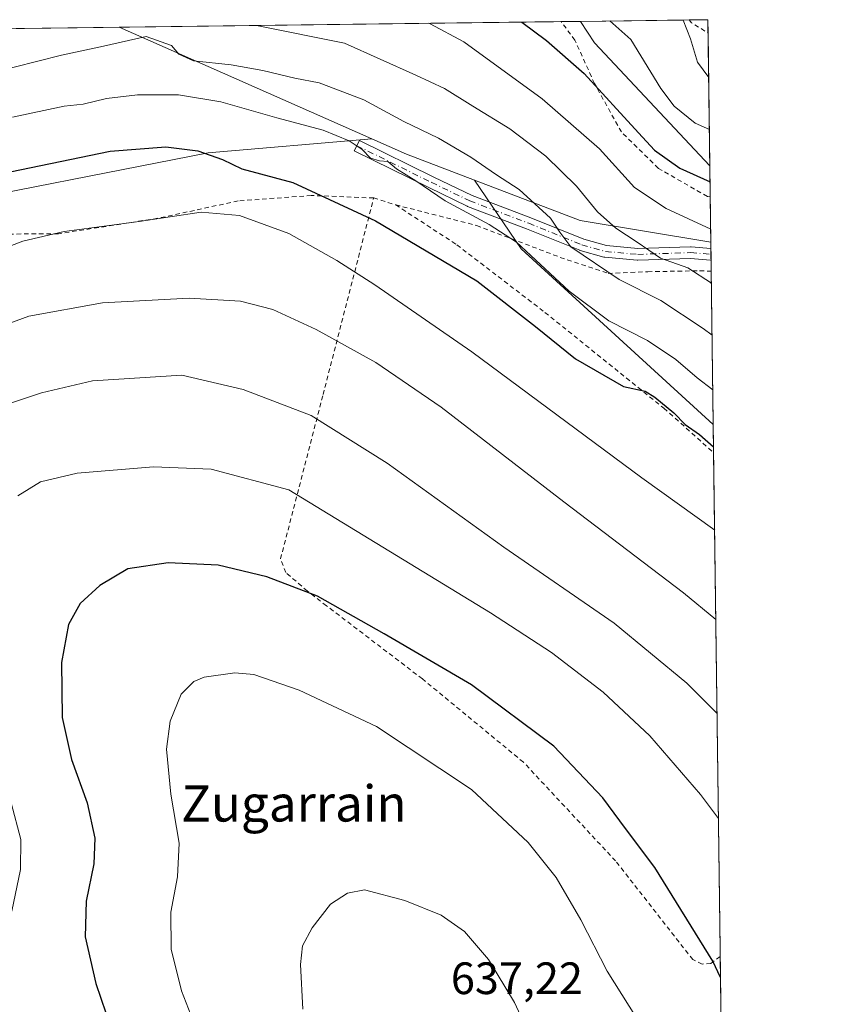
# Model space of a CAD drawing. Units: metres. Extents: x 586485 to 589922, y 4768307 to 4770665.
# Drawn here: x 589724 to 589907, y 4770447 to 4770665 of the extents above; entities that cross this region are included whole.
import ezdxf
from ezdxf.enums import TextEntityAlignment as Align

# ---------------------------------------------------------------- set-up
doc = ezdxf.new("R2010")
doc.units = ezdxf.units.M
doc.header["$MEASUREMENT"] = 0
doc.linetypes.add('DGN Style 2', pattern=[1.6480167562047852, 0.988810053722871, -0.6592067024819142])
doc.linetypes.add('DGN Style 4', pattern=[2.6384748266838614, 1.318413404963828, -0.6592067024819142, 0.001648016756204785, -0.6592067024819142])
for name, color, linetype, lineweight in [('Alambrada', 7, 'DGN Style 2', 0), ('Arbolado forestal CxS', 92, 'Continuous', 0), ('Camino Cxs', 7, 'Continuous', 0), ('Camino eje', 30, 'DGN Style 4', 13), ('Comarca CxS', 21, 'Continuous', 0), ('Comunidad Autónoma CxS', 142, 'Continuous', 0), ('Curva de nivel maestra', 30, 'Continuous', 30), ('Curva de nivel normal', 30, 'Continuous', 0), ('Municipio CxS', 4, 'Continuous', 0), ('Pastizal CxS', 92, 'Continuous', 0), ('Prado CxS', 92, 'Continuous', 0), ('Provincia CxS', 1, 'Continuous', 0), ('Rótulo de punto de cota en terreno', 7, 'Continuous', 0), ('Texto cartográfico', 7, 'Continuous', 0)]:
    doc.layers.add(name, color=color, linetype=linetype, lineweight=lineweight)
doc.styles.add('Style-Arial', font='txt')

# ---------------------------------------------------------------- blocks, each defined once
blk = doc.blocks.new('*U31')
at = {"layer": 'Pastizal CxS', "color": 92, "linetype": 'Continuous', "lineweight": 0}
blk.add_polyline3d([(589876.8086000001, 4770615.4999, 580.8742000000057), (589877.3405999999, 4770575.215, 598.196299999996), (589834.9331, 4770614.0285, 595.0187000000005), (589824.6202999996, 4770629.194499999, 591.4425000000047), (589847.9698999999, 4770620.296900001, 587.0736999999936)], close=True, dxfattribs=at)
blk.add_3dface([(589878.8687000005, 4770459.491000001, 624.4636000000028), (589878.8699000003, 4770459.4016, 624.4771000000037), (589878.8399, 4770459.4749, 624.4728000000032)], dxfattribs=at)
blk = doc.blocks.new('*U32')
at = {"layer": 'Arbolado forestal CxS', "color": 92, "linetype": 'Continuous', "lineweight": 0}
for points in [[(589876.5862999996, 4770632.336100001, 573.104800000001), (589876.8086000001, 4770615.4999, 580.8742000000057), (589847.9698999999, 4770620.296900001, 587.0736999999936), (589824.6202999996, 4770629.194499999, 591.4425000000047), (589809.6398999998, 4770634.9027, 592.7483000000066), (589801.9589000001, 4770638.296700001, 593.2263999999996), (589746.1754000001, 4770662.9429, 586.5323999999965), (589848.0502000004, 4770664.257300001, 571.5298999999941), (589851.1419000002, 4770659.528899999, 572.2140999999974)], [(589632.5488999998, 4770661.4768, 566.9541000000027), (589604.9433000004, 4770644.9323, 575.6548999999941), (589604.8317999998, 4770644.965100001, 575.619200000001), (589555.3142999997, 4770659.529100001, 547.2453999999998), (589553.9040999999, 4770660.462099999, 546.1564999999973)]]:
    blk.add_polyline3d(points, close=True, dxfattribs=at)

msp = doc.modelspace()

# ---------------------------------------------------------------- linework, layer by layer
at = {"layer": 'Alambrada', "color": 7, "linetype": 'DGN Style 2', "lineweight": 0, "extrusion": (0.6891019125802181, 0.5832699322184164, 0.4300403937401806), "elevation": 3189312.944456318, "flags": 128}
msp.add_lwpolyline([(3260288.008514897, -1518550.219284218), (3260287.183457928, -1518550.231357638), (3260283.10168392, -1518553.313291917)], dxfattribs=at)
at = {"layer": 'Alambrada', "color": 7, "linetype": 'DGN Style 2', "lineweight": 0, "extrusion": (0.01501110093839418, -0.004694829920394167, 0.9998763050600988), "elevation": -12945.36592389932, "flags": 128}
msp.add_lwpolyline([(589726.9311466373, 4770617.039704399), (589731.7918014376, 4770615.519687648)], dxfattribs=at)
at = {"layer": 'Alambrada', "color": 7, "linetype": 'DGN Style 2', "lineweight": 0}
for points in [[(589876.6771, 4770625.4605, 579.3938999999956), (589876.0301000001, 4770625.5801, 579.7589000000007), (589865.2301000003, 4770631.790100001, 585.5136000000057), (589857.0500999996, 4770639.8201, 596.9397000000026), (589851.1201, 4770650.520099999, 589.786500000002), (589846.8101000004, 4770660.0801, 582.2081000000035), (589843.7301000003, 4770664.190099999, 577.8215000000055), (589843.7215, 4770664.201500001, 577.8111000000063)], [(589802.3701, 4770625.2401, 598.3993000000046), (589788.6001000004, 4770625.800100001, 600.5446999999986), (589772.4401000004, 4770624.590100001, 603.4590999999928), (589754.6801000005, 4770620.7501, 604.9756000000052), (589732.7600999996, 4770617.340100001, 605.0381999999954), (589711.8701, 4770617.220100001, 603.0693000000028)], [(589878.8925999999, 4770457.6818, 624.7133999999933), (589878.8901000004, 4770457.6801, 624.7140999999974), (589876.8101000004, 4770456.200099999, 625.3574999999983), (589874.8701, 4770456.050100001, 625.756899999993), (589872.8201000001, 4770457.020099999, 626.0201999999991), (589855.7901, 4770478.8101, 626.5720000000001), (589835.4301000005, 4770500.620100001, 627.0721999999951), (589813.1401000004, 4770519.020099999, 626.3260000000009), (589791.9600999998, 4770535.1801, 625.2381000000023), (589787.7200999996, 4770538.4301, 624.9741999999969), (589782.9901000002, 4770542.5101, 624.5516999999963), (589781.8000999996, 4770545.520099999, 623.9446999999927), (589791.1901000004, 4770581.8101, 613.4738000000071), (589802.3701, 4770625.2401, 598.3993000000046)], [(589807.2301000003, 4770623.720100001, 598.3191999999982), (589820.7200999996, 4770614.9001, 604.7936000000045), (589840.1801000005, 4770599.970100001, 599.9573999999993), (589866.4600999998, 4770578.790100001, 601.5099000000046), (589877.4200999998, 4770568.970100001, 600.4679000000033), (589877.4231000004, 4770568.967300001, 600.4679999999935)], [(589807.2301000003, 4770623.720100001, 598.3191999999982), (589825.0701000001, 4770619.1801, 604.8169999999955), (589843.5500999996, 4770612.130100001, 592.8849999999948), (589854.1401000004, 4770608.590100001, 592.1405999999988), (589862.8800999997, 4770608.960100001, 590.8571999999986), (589874.3201000001, 4770609.1601, 589.074099999998), (589876.8901000004, 4770609.050100001, 588.0529999999999), (589876.8937999997, 4770609.049900001, 588.0515000000014)]]:
    msp.add_polyline3d(points, dxfattribs=at)
at = {"layer": 'Arbolado forestal CxS', "color": 92, "linetype": 'Continuous', "lineweight": 0, "extrusion": (-0.09980267714743922, 0.04409472160720081, 0.9940297184493971), "elevation": 152085.837767982, "flags": 128}
msp.add_lwpolyline([(-4602063.714564877, -1380183.05884847), (-4602063.714564878, -1380121.706812937)], dxfattribs=at)
at = {"layer": 'Arbolado forestal CxS', "color": 92, "linetype": 'Continuous', "lineweight": 0, "extrusion": (0.1413616852903717, 0.001823935731049075, 0.9899563360019042), "elevation": 92649.53731609262, "flags": 128}
msp.add_lwpolyline([(4762657.252454979, -644622.1909394624), (4762657.252454979, -644720.7349011821)], dxfattribs=at)
at = {"layer": 'Arbolado forestal CxS', "color": 92, "linetype": 'Continuous', "lineweight": 0, "extrusion": (0.2401375285650982, 0.003095542332051568, 0.9707339414032649), "elevation": 156967.2496369044, "flags": 128}
msp.add_lwpolyline([(4762665.009057679, -632088.7288802501), (4762665.009057678, -632093.188454034)], dxfattribs=at)
at = {"layer": 'Arbolado forestal CxS', "color": 92, "linetype": 'Continuous', "lineweight": 0, "extrusion": (0.3455353014895824, 0.3518141819107558, 0.869960997304459), "elevation": 1882697.875434204, "flags": 128}
msp.add_lwpolyline([(2922036.089897801, -3320287.985229204), (2922030.570754788, -3320286.597738824), (2921993.363273512, -3320284.791486732)], dxfattribs=at)
at = {"layer": 'Arbolado forestal CxS', "color": 92, "linetype": 'Continuous', "lineweight": 0, "extrusion": (0.2196351298489646, 0.3698931804356951, 0.9027399652188858), "elevation": 1894703.331282569, "flags": 128}
msp.add_lwpolyline([(1928549.00613158, -3974626.331865192), (1928540.668840925, -3974627.443243238), (1928524.873676144, -3974630.478669825)], dxfattribs=at)
at = {"layer": 'Arbolado forestal CxS', "color": 92, "linetype": 'Continuous', "lineweight": 0, "extrusion": (-0.005234824216127449, 0.3963938021276157, 0.9180656568297493), "elevation": 1888487.337855783, "flags": 128}
msp.add_lwpolyline([(-652821.2065319663, -4371993.555440988), (-652821.2065319662, -4371986.065563243)], dxfattribs=at)
at = {"layer": 'Arbolado forestal CxS', "color": 92, "linetype": 'Continuous', "lineweight": 0, "extrusion": (0.2283919777985262, 0.1253043321868908, 0.9654718684728598), "elevation": 733062.738008258, "flags": 128}
msp.add_lwpolyline([(3898799.471131817, -2714549.327232438), (3898780.43924348, -2714566.097585613), (3898762.362169465, -2714589.895380091)], dxfattribs=at)
at = {"layer": 'Arbolado forestal CxS', "color": 92, "linetype": 'Continuous', "lineweight": 0, "extrusion": (-0.005730557516602967, 0.4340668529161952, 0.9008624356193232), "elevation": 2067909.021282023, "flags": 128}
msp.add_lwpolyline([(-652801.6635573595, -4290037.806147611), (-652801.6635573595, -4290026.748446011)], dxfattribs=at)
at = {"layer": 'Camino Cxs', "color": 7, "linetype": 'Continuous', "lineweight": 0, "extrusion": (0.007800225609187907, -0.5906692562817882, 0.8068760661737124), "elevation": -2812775.718554768, "flags": 128}
msp.add_lwpolyline([(652819.4037551958, 3843024.012589165), (652819.4037551958, 3843020.77451098)], dxfattribs=at)
at = {"layer": 'Camino Cxs', "color": 7, "linetype": 'Continuous', "lineweight": 0}
msp.add_polyline3d([(589853.7780999999, 4770614.7137, 593.3524000000034), (589860.6873000005, 4770614.0821, 593.7513000000035), (589872.3359000003, 4770614.4793, 595.0408000000025), (589872.3800999997, 4770614.4801, 595.031099999993), (589872.4902999997, 4770614.475500001, 595.0026000000071), (589876.8269999997, 4770614.106699999, 592.6505000000034), (589876.8614999996, 4770611.4943, 590.7376999999979), (589876.7389000002, 4770611.504899999, 590.7997000000032), (589872.3470999999, 4770611.8783, 593.010500000004), (589860.6945000002, 4770611.480900001, 591.5344000000041), (589860.6501000002, 4770611.4801, 591.5074000000022), (589860.5317000002, 4770611.485500001, 591.4382000000041), (589853.4219000004, 4770612.135500001, 590.4523999999947), (589853.3142999997, 4770612.149900001, 590.4691000000021), (589853.1864999998, 4770612.179099999, 590.4811000000045), (589847.9864999996, 4770613.6491, 592.1107000000047), (589847.8954999996, 4770613.678500001, 592.1394), (589847.8520999998, 4770613.6953, 592.1554000000033), (589836.1151000002, 4770618.449899999, 597.7701999999991), (589823.1083000004, 4770623.394900001, 602.5537999999942), (589823.0053000003, 4770623.439300001, 602.5381000000052), (589814.5208999999, 4770627.531500001, 607.7292000000016), (589798.0761000002, 4770635.6237, 607.0339999999997), (589799.2241000002, 4770637.956499999, 612.582899999994), (589815.6595000001, 4770629.868899999, 610.9910999999993), (589824.0844999999, 4770625.805299999, 606.6940000000031), (589837.0521, 4770620.875299999, 599.953800000003), (589837.0783000002, 4770620.8651, 599.9415000000008), (589848.7622999996, 4770616.1317, 594.6282999999967)], close=True, dxfattribs=at)
for points in [[(589876.8613999998, 4770611.4943, 590.7378000000026), (589876.7389000002, 4770611.504899999, 590.7997000000032), (589872.3470999999, 4770611.8783, 593.010500000004), (589860.6945000002, 4770611.480900001, 591.5344000000041), (589860.6501000002, 4770611.4801, 591.5074000000022), (589860.5317000002, 4770611.485500001, 591.4382000000041), (589853.4219000004, 4770612.135500001, 590.4523999999947), (589853.3142999997, 4770612.149900001, 590.4691000000021), (589853.1864999998, 4770612.179099999, 590.4811000000045), (589847.9864999996, 4770613.6491, 592.1107000000047), (589847.8954999996, 4770613.678500001, 592.1394), (589847.8520999998, 4770613.6953, 592.1554000000033), (589836.1151000002, 4770618.449899999, 597.7701999999991), (589823.1083000004, 4770623.394900001, 602.5537999999942), (589823.0053000003, 4770623.439300001, 602.5381000000052), (589814.5208999999, 4770627.531500001, 607.7292000000016), (589798.0761000002, 4770635.6237, 607.0339999999997), (589799.2241000002, 4770637.956499999, 612.582899999994), (589815.6595000001, 4770629.868899999, 610.9910999999993), (589824.0844999999, 4770625.805299999, 606.6940000000031), (589837.0521, 4770620.875299999, 599.953800000003), (589837.0783000002, 4770620.8651, 599.9415000000008), (589848.7622999996, 4770616.1317, 594.6282999999967), (589853.7780999999, 4770614.7137, 593.3524000000034)], [(589853.7780999999, 4770614.7137, 593.3524000000034), (589860.6873000005, 4770614.0821, 593.7513000000035), (589872.3359000003, 4770614.4793, 595.0408000000025), (589872.3800999997, 4770614.4801, 595.031099999993), (589872.4902999997, 4770614.475500001, 595.0026000000071), (589876.8268999998, 4770614.106799999, 592.6505999999936)]]:
    msp.add_polyline3d(points, dxfattribs=at)
at = {"layer": 'Camino eje', "color": 30, "linetype": 'DGN Style 4', "lineweight": 13}
msp.add_polyline3d([(589798.6501000002, 4770636.790100001, 610.2385000000068), (589815.0900999998, 4770628.700099999, 609.4603000000062), (589823.5701000001, 4770624.610099999, 604.6947999999975), (589836.5900999998, 4770619.6601, 598.8313999999956), (589848.3400999998, 4770614.9001, 593.3243999999977), (589853.5401, 4770613.4301, 591.5464999999967), (589860.6501000002, 4770612.780099999, 592.204899999997), (589872.3800999997, 4770613.1801, 594.1925999999949), (589876.8443, 4770612.800600001, 591.9948000000004)], dxfattribs=at)
at = {"layer": 'Comarca CxS', "color": 21, "linetype": 'Continuous', "lineweight": 0, "flags": 128}
msp.add_lwpolyline([(587030.2697809996, 4768314.004179863), (586513.8800006629, 4768307.349982277), (586484.5200006614, 4770620.859982253), (586805.7404981578, 4770625.004469573), (589876.1600006893, 4770664.619982255), (589894.7832999995, 4769254.275000001), (589896.489199999, 4769125.0906), (589906.7100006876, 4768351.069982277)], close=True, dxfattribs=at)
at = {"layer": 'Comunidad Autónoma CxS', "color": 142, "linetype": 'Continuous', "lineweight": 0, "flags": 128}
msp.add_lwpolyline([(587030.2697809996, 4768314.004179863), (586513.8800006629, 4768307.349982277), (586484.5200006614, 4770620.859982253), (586805.7404981578, 4770625.004469573), (589876.1600006893, 4770664.619982255), (589894.7832999995, 4769254.275000001), (589896.489199999, 4769125.0906), (589906.7100006876, 4768351.069982277)], close=True, dxfattribs=at)
at = {"layer": 'Curva de nivel maestra', "color": 30, "linetype": 'Continuous', "lineweight": 30, "flags": 128}
for points, elevation in [([(589835.0592999998, 4770664.0897), (589840.4900000002, 4770660.0001), (589848.8700000001, 4770652.7501), (589860.8499999996, 4770639.620100001), (589864.3499999996, 4770635.780099999), (589869.9800000004, 4770631.800100001), (589876.6327000001, 4770628.819399999)], 575), ([(589717.7999999998, 4770630.130100001), (589744.1600000003, 4770635.590100001), (589756.4600000001, 4770636.550100001), (589763.5199999996, 4770635.620100001), (589768.9800000004, 4770633.7401), (589773.2400000002, 4770631.6801), (589784.54, 4770628.6501), (589802.7800000003, 4770620.2301), (589825.1399999997, 4770606.9301), (589838.0599999996, 4770596.860099999), (589846.9600000001, 4770589.7301), (589857.5, 4770583.620100001), (589862.2699999996, 4770582.5601), (589864.4600000001, 4770581.2501), (589868.6500000004, 4770577.770099999), (589871.1100000005, 4770575.2301), (589874.2699999996, 4770573.020099999), (589877.4062000001, 4770570.2446)], 600), ([(589878.9532000005, 4770453.088199999), (589877.2300000004, 4770456.6801), (589864.4299999997, 4770477.4001), (589857.9299999997, 4770485.9801), (589852.9699999997, 4770492.7601), (589842.1699999999, 4770504.1601), (589823.9500000002, 4770517.6801), (589804.7100000001, 4770528.960100001), (589790, 4770537.280099999), (589778.7999999998, 4770541.5701), (589768.0300000003, 4770544.1501), (589757.0199999996, 4770544.670100001), (589748.1200000001, 4770543.340100001), (589741.8799999999, 4770539.620100001), (589737.5499999998, 4770535.710100001), (589734.9600000001, 4770531.0601), (589733.4199999999, 4770522.670100001), (589733.5599999996, 4770510.4801), (589735.6900000004, 4770501.2601), (589739.1399999997, 4770491.6501), (589740.7999999998, 4770483.840100001), (589740.5499999998, 4770478.190099999), (589738.9100000003, 4770469.960100001), (589738.6799999997, 4770462.0701), (589741, 4770451.7501), (589748.7599999999, 4770429.100099999)], 625)]:
    msp.add_lwpolyline(points, dxfattribs=dict(at, elevation=elevation))
at = {"layer": 'Curva de nivel normal', "color": 30, "linetype": 'Continuous', "lineweight": 0, "flags": 128}
for points, elevation in [([(589776.4943000004, 4770663.334000001), (589795.9400000004, 4770659.430000001), (589811.7000000002, 4770652.359999999), (589818, 4770649.439999999), (589824.2400000002, 4770645.539999999), (589832.4100000003, 4770640.51), (589840.3700000001, 4770634.480000001), (589847.1100000005, 4770627.84), (589851.7800000003, 4770622.17), (589855.7999999998, 4770618.550000001), (589860.5300000003, 4770615.480000001), (589865.6900000004, 4770611.980000001), (589871.7100000001, 4770609.84), (589876.9280000003, 4770606.459600001)], 585), ([(589814.4622999998, 4770663.823999999), (589814.8700000001, 4770663.680000001), (589822.2599999999, 4770659.76), (589839.5899999999, 4770647.15), (589852.2199999997, 4770636.109999999), (589859.9699999997, 4770627.539999999), (589866.9100000003, 4770622.930000001), (589876.7712000003, 4770618.332400001)], 580), ([(589854.4847999997, 4770664.340299999), (589859.1100000005, 4770660.24), (589865.75, 4770649.439999999), (589868.6799999997, 4770645.51), (589873.3600000005, 4770641.800000001), (589876.4802999999, 4770640.364200001)], 570), ([(589876.3287000004, 4770651.847300001), (589873.8700000001, 4770655.220000001), (589872.2800000003, 4770660.41), (589870.6801000005, 4770664.5494)], 565), ([(589877.0795999998, 4770594.979900001), (589875.0800000001, 4770596.390000001), (589865.7300000004, 4770602.58), (589856.54, 4770607.26), (589845.9199999999, 4770614.430000001), (589843.4800000004, 4770617.720000001), (589841.4100000003, 4770620.82), (589834.5, 4770627.140000001), (589829.4800000004, 4770630.350000001), (589823.8200000003, 4770634.26), (589816.6600000003, 4770638.430000001), (589809.0599999996, 4770642.16), (589800.2199999997, 4770646.9), (589790.3099999996, 4770650.65), (589784.9299999997, 4770651.67), (589777.8899999997, 4770653.4), (589770.8899999997, 4770654.640000001), (589762.5800000001, 4770655.539999999), (589759.3499999996, 4770657.029999999), (589757.75, 4770658.930000001), (589752.1399999997, 4770660.890000001), (589742.75, 4770658.74), (589733.4400000004, 4770656.810000001), (589717.6699999999, 4770652.82)], 590), ([(589877.2390999999, 4770582.898499999), (589873.75, 4770585.539999999), (589869.1100000005, 4770589.600000001), (589862.8200000003, 4770593.74), (589854.2999999998, 4770598.119999999), (589845.54, 4770604.66), (589833.9199999999, 4770615.480000001), (589827.8399999999, 4770619.42), (589818.1500000004, 4770624.640000001), (589811.6900000004, 4770629), (589807.4100000003, 4770631.65), (589805.5, 4770633.33), (589803.6200000001, 4770633.460000001), (589801.6600000003, 4770634.060000001), (589799.79, 4770635.92), (589796.9600000001, 4770637.84), (589791.2400000002, 4770640.199999999), (589781.0199999996, 4770642.980000001), (589768.6100000005, 4770646.480000001), (589759.2800000003, 4770648.02), (589750.2199999997, 4770648.050000001), (589743.3600000005, 4770647.189999999), (589738.2199999997, 4770645.99), (589734.0499999998, 4770645.529999999), (589722.6600000003, 4770643.08)], 595.0000000000001), ([(589713.7400000002, 4770611.439999999), (589724.9400000004, 4770615.699999999), (589734.04, 4770617.82), (589750.6200000001, 4770620.07), (589764.2999999998, 4770622.140000001), (589772.7300000004, 4770621.34), (589783.6100000005, 4770617.390000001), (589794.2400000002, 4770611.460000001), (589802.5999999996, 4770606.07), (589824.0499999998, 4770591.24), (589861.5999999996, 4770563.449999999), (589877.6487999996, 4770551.874399999)], 605), ([(589713.9600000001, 4770594.630000001), (589726.2100000001, 4770599.16), (589742.5300000003, 4770602.119999999), (589761.6100000005, 4770603.08), (589772.9400000004, 4770602.449999999), (589780.1299999999, 4770600.600000001), (589789.7000000002, 4770596.180000001), (589802.8399999999, 4770588.91), (589817.2800000003, 4770579.060000001), (589844.3499999996, 4770558.109999999), (589870.7800000003, 4770538.07), (589877.9095000001, 4770532.128699999)], 610), ([(589878.1831999999, 4770511.4024), (589871.5099999999, 4770518.08), (589855.4800000004, 4770531.32), (589831.1100000005, 4770548.15), (589805.3200000003, 4770566.65), (589788.54, 4770577.230000001), (589773.5800000001, 4770582.92), (589760.0199999996, 4770586.130000001), (589740.2699999996, 4770584.859999999), (589729.0499999998, 4770582.210000001), (589713.8099999996, 4770577.16)], 615), ([(589878.4895000001, 4770488.2105), (589874.54, 4770493.52), (589863.2999999998, 4770506.470000001), (589853, 4770516.09), (589841.5999999996, 4770524.880000001), (589828.1799999997, 4770533.600000001), (589783.6100000005, 4770560.779999999), (589766.4600000001, 4770565.350000001), (589753.7300000004, 4770565.859999999), (589736.9199999999, 4770564.449999999), (589728.8099999996, 4770562.560000001), (589723.7800000003, 4770559.470000001)], 620), ([(589862.04, 4770441.619999999), (589853.9400000004, 4770454.480000001), (589848.0800000001, 4770465.83), (589842.6600000003, 4770475.17), (589836.5, 4770482.880000001), (589823.9500000002, 4770494.600000001), (589803.0199999996, 4770508.539999999), (589785.9100000003, 4770516.539999999), (589775.8899999997, 4770520.01), (589771.7400000002, 4770520.350000001), (589764.9400000004, 4770519.380000001), (589762.6799999997, 4770518.42), (589759.8799999999, 4770515.619999999), (589757.4699999997, 4770509.66), (589756.6600000003, 4770503.52), (589757.5499999998, 4770493.539999999), (589759.4299999997, 4770482.74), (589759.0599999996, 4770475.34), (589757.5800000001, 4770467.49), (589757.6600000003, 4770459.369999999), (589759.9400000004, 4770450.140000001), (589763.5199999996, 4770440.859999999)], 630), ([(589722.3600000005, 4770491.680000001), (589724.4699999997, 4770483.529999999), (589724.3600000005, 4770476.939999999), (589722.4900000002, 4770467.76)], 620), ([(589800.3399999999, 4770472.470000001), (589796.6100000005, 4770471.680000001), (589792.8300000001, 4770469.26), (589788.7800000003, 4770464.07), (589786.6699999999, 4770460.07), (589786.1799999997, 4770455.92), (589786.7000000002, 4770446.109999999)], 635), ([(589838.1900000004, 4770437.32), (589833.4400000004, 4770447.52), (589827.7100000001, 4770457.08), (589822.4400000004, 4770463.199999999), (589817.2999999998, 4770466.84), (589809.2300000004, 4770470.08), (589800.3399999999, 4770472.470000001)], 635)]:
    msp.add_lwpolyline(points, dxfattribs=dict(at, elevation=elevation))
at = {"layer": 'Municipio CxS', "color": 4, "linetype": 'Continuous', "lineweight": 0, "flags": 128}
msp.add_lwpolyline([(586805.7404981578, 4770625.004469573), (589876.1600006893, 4770664.619982255), (589894.7832999995, 4769254.275000001), (589896.489199999, 4769125.0906), (589906.7100006876, 4768351.069982277), (587030.2697809996, 4768314.004179863)], dxfattribs=at)
at = {"layer": 'Pastizal CxS', "color": 92, "linetype": 'Continuous', "lineweight": 0, "extrusion": (-0.1697739796222524, -0.002190559697989091, 0.9854805920419908), "elevation": -109995.9608432639, "flags": 128}
msp.add_lwpolyline([(-4762657.133538553, 641775.4337268774), (-4762657.133538553, 641890.7439206261)], dxfattribs=at)
at = {"layer": 'Pastizal CxS', "color": 92, "linetype": 'Continuous', "lineweight": 0, "extrusion": (-0.09980267714743922, 0.04409472160720081, 0.9940297184493971), "elevation": 152085.837767982, "flags": 128}
msp.add_lwpolyline([(-4602063.714564877, -1380183.05884847), (-4602063.714564878, -1380121.706812937)], dxfattribs=at)
at = {"layer": 'Pastizal CxS', "color": 92, "linetype": 'Continuous', "lineweight": 0, "extrusion": (0.2283919777985262, 0.1253043321868908, 0.9654718684728598), "elevation": 733062.738008258, "flags": 128}
msp.add_lwpolyline([(3898799.471131817, -2714549.327232438), (3898780.43924348, -2714566.097585613), (3898762.362169465, -2714589.895380091)], dxfattribs=at)
at = {"layer": 'Pastizal CxS', "color": 92, "linetype": 'Continuous', "lineweight": 0, "extrusion": (0.3177285544581155, 0.416870465812437, 0.8516264324310736), "elevation": 2176642.226587615, "flags": 128}
msp.add_lwpolyline([(2422754.0002905, -3535433.214677385), (2422736.604914519, -3535426.391811362), (2422679.349099617, -3535420.329415782)], dxfattribs=at)
at = {"layer": 'Pastizal CxS', "color": 92, "linetype": 'Continuous', "lineweight": 0, "extrusion": (-0.004997865889609425, 0.3783982149490374, 0.9256294141069262), "elevation": 1802781.938435012, "flags": 128}
msp.add_lwpolyline([(-652829.9339339718, -4408006.079219647), (-652829.9339339718, -4408004.574058414)], dxfattribs=at)
at = {"layer": 'Pastizal CxS', "color": 92, "linetype": 'Continuous', "lineweight": 0, "extrusion": (-0.004982988517072233, 0.3784174058526661, 0.9256216488248196), "elevation": 1802882.262132817, "flags": 128}
msp.add_lwpolyline([(-652639.5438560185, -4407991.735449365), (-652639.5438560183, -4407990.324167293)], dxfattribs=at)
at = {"layer": 'Pastizal CxS', "color": 92, "linetype": 'Continuous', "lineweight": 0, "extrusion": (-0.005112809365991284, 0.3860614506185288, 0.9224588963887249), "elevation": 1839270.620976507, "flags": 128}
msp.add_lwpolyline([(-652999.2485289068, -4392877.995972978), (-652999.2485289067, -4392876.57974234)], dxfattribs=at)
at = {"layer": 'Pastizal CxS', "color": 92, "linetype": 'Continuous', "lineweight": 0, "extrusion": (-0.005136970398665354, 0.3887557399846365, 0.9213265361228455), "elevation": 1852109.117133483, "flags": 128}
msp.add_lwpolyline([(-652858.139212625, -4387500.102439915), (-652858.1392126251, -4387497.449077292)], dxfattribs=at)
at = {"layer": 'Pastizal CxS', "color": 92, "linetype": 'Continuous', "lineweight": 0, "extrusion": (-0.005241968395191568, 0.3970483017298759, 0.9177827454581858), "elevation": 1891605.683348763, "flags": 128}
msp.add_lwpolyline([(-652803.2272007898, -4370622.573803849), (-652803.2272007898, -4370585.704676831)], dxfattribs=at)
at = {"layer": 'Pastizal CxS', "color": 92, "linetype": 'Continuous', "lineweight": 0, "extrusion": (0.2246606628602743, 0.1484446646811381, 0.9630637404091624), "elevation": 841273.2354162238, "flags": 128}
msp.add_lwpolyline([(3654908.948677452, -3006516.446855957), (3654908.951121693, -3006516.412689954), (3654908.873427585, -3006516.396721061)], dxfattribs=at)
at = {"layer": 'Pastizal CxS', "color": 92, "linetype": 'Continuous', "lineweight": 0, "extrusion": (-0.001836920610802884, 0.149291550371542, 0.9887915142790876), "elevation": 711723.1970528912, "flags": 128}
msp.add_lwpolyline([(-648526.7067031487, -4709363.484212613), (-648526.7067031487, -4709363.393792369)], dxfattribs=at)
at = {"layer": 'Pastizal CxS', "color": 92, "linetype": 'Continuous', "lineweight": 0}
for points in [[(589632.5488999998, 4770661.4768, 566.9541000000027), (589746.1754000001, 4770662.9429, 586.5323999999965), (589801.9589000001, 4770638.296700001, 593.2263999999996), (589765.7988999998, 4770635.244899999, 599.4948000000004), (589701.2405000003, 4770622.5449, 599.4775999999983)], [(589801.9589000001, 4770638.296700001, 593.2263999999996), (589765.7988999998, 4770635.244899999, 599.4948000000004), (589701.2405000003, 4770622.5449, 599.4775999999983), (589662.0818999996, 4770611.9615, 594.9660000000003), (589629.2735000001, 4770609.844900001, 588.8242000000029), (589626.0985000003, 4770578.094900001, 591.366399999999), (589684.3071, 4770564.3365, 610.4116000000067), (589710.7654999997, 4770556.928099999, 617.923299999995), (589721.3487999998, 4770530.469699999, 621.8515000000043), (589721.3487999998, 4770499.777899999, 620.7449999999953), (589717.1155000003, 4770448.9779, 618.1343000000053), (589739.3404999999, 4770379.127699999, 612.3934000000008), (589747.8071, 4770366.4277, 611.1143000000011), (589799.6656999998, 4770324.0943, 612.8059999999969), (589813.4238999998, 4770336.794299999, 619.7844999999943), (589821.0484999996, 4770322.292099999, 613.4269000000058)]]:
    msp.add_polyline3d(points, dxfattribs=at)
at = {"layer": 'Prado CxS', "color": 92, "linetype": 'Continuous', "lineweight": 0, "extrusion": (0.3455353014895824, 0.3518141819107558, 0.869960997304459), "elevation": 1882697.875434204, "flags": 128}
msp.add_lwpolyline([(2922036.089897801, -3320287.985229204), (2922030.570754788, -3320286.597738824), (2921993.363273512, -3320284.791486732)], dxfattribs=at)
at = {"layer": 'Prado CxS', "color": 92, "linetype": 'Continuous', "lineweight": 0, "extrusion": (0.282629096750076, 0.003646842273521438, 0.9592223382572304), "elevation": 184654.3059811809, "flags": 128}
msp.add_lwpolyline([(4762656.821074187, -624628.9272912899), (4762656.821074186, -624653.9109617153)], dxfattribs=at)
at = {"layer": 'Prado CxS', "color": 92, "linetype": 'Continuous', "lineweight": 0, "extrusion": (0.4280534789019657, 0.005522404800590979, 0.903736533645256), "elevation": 279352.4387528308, "flags": 128}
msp.add_lwpolyline([(4762658.17355775, -588420.8131329446), (4762658.17355775, -588425.4021308864)], dxfattribs=at)
at = {"layer": 'Prado CxS', "color": 92, "linetype": 'Continuous', "lineweight": 0, "extrusion": (-0.002603778623268938, 0.197249651231069, 0.980349833185125), "elevation": 940027.4759080777, "flags": 128}
msp.add_lwpolyline([(-652794.0733280693, -4668768.934037339), (-652794.0733280693, -4668765.935560696)], dxfattribs=at)
at = {"layer": 'Prado CxS', "color": 92, "linetype": 'Continuous', "lineweight": 0, "extrusion": (-0.004262452166018366, 0.3227869782553742, 0.9464620426463478), "elevation": 1537926.097343796, "flags": 128}
msp.add_lwpolyline([(-652816.6116851454, -4507303.063840182), (-652816.6116851454, -4507272.056618482)], dxfattribs=at)
at = {"layer": 'Prado CxS', "color": 92, "linetype": 'Continuous', "lineweight": 0, "extrusion": (0.2196351298489646, 0.3698931804356951, 0.9027399652188858), "elevation": 1894703.331282569, "flags": 128}
msp.add_lwpolyline([(1928549.00613158, -3974626.331865192), (1928540.668840925, -3974627.443243238), (1928524.873676144, -3974630.478669825)], dxfattribs=at)
at = {"layer": 'Prado CxS', "color": 92, "linetype": 'Continuous', "lineweight": 0, "extrusion": (0.3177285544581155, 0.416870465812437, 0.8516264324310736), "elevation": 2176642.226587615, "flags": 128}
msp.add_lwpolyline([(2422754.0002905, -3535433.214677385), (2422736.604914519, -3535426.391811362), (2422679.349099617, -3535420.329415782)], dxfattribs=at)
at = {"layer": 'Prado CxS', "color": 92, "linetype": 'Continuous', "lineweight": 0, "extrusion": (-0.00429934433017853, 0.3255880414109567, 0.9455019528951317), "elevation": 1551271.750720539, "flags": 128}
msp.add_lwpolyline([(-652815.2031171113, -4502636.092628649), (-652815.2031171113, -4502629.484239679)], dxfattribs=at)
at = {"layer": 'Prado CxS', "color": 92, "linetype": 'Continuous', "lineweight": 0, "extrusion": (-0.002840334221886359, 0.2150856203588701, 0.9765910650913965), "elevation": 1024991.631453293, "flags": 128}
msp.add_lwpolyline([(-652818.7193210244, -4650753.044562099), (-652818.7193210245, -4650640.934335859)], dxfattribs=at)
at = {"layer": 'Prado CxS', "color": 92, "linetype": 'Continuous', "lineweight": 0, "extrusion": (0.2246606628602743, 0.1484446646811381, 0.9630637404091624), "elevation": 841273.2354162238, "flags": 128}
msp.add_lwpolyline([(3654908.948677452, -3006516.446855957), (3654908.951121693, -3006516.412689954), (3654908.873427585, -3006516.396721061)], dxfattribs=at)
at = {"layer": 'Prado CxS', "color": 92, "linetype": 'Continuous', "lineweight": 0, "extrusion": (-0.001962314612699544, 0.1486691068782517, 0.988885051955678), "elevation": 708679.9467783782, "flags": 128}
msp.add_lwpolyline([(-652788.2988167383, -4709233.540958035), (-652788.2988167382, -4709231.801676203)], dxfattribs=at)
at = {"layer": 'Prado CxS', "color": 92, "linetype": 'Continuous', "lineweight": 0, "extrusion": (-0.001336535961106518, 0.1012052666139087, 0.994864668023361), "elevation": 482628.5746791969, "flags": 128}
msp.add_lwpolyline([(-652821.5374646324, -4737733.39172666), (-652821.5374646324, -4737673.165923024)], dxfattribs=at)
at = {"layer": 'Prado CxS', "color": 92, "linetype": 'Continuous', "lineweight": 0}
for points in [[(589739.3404999999, 4770379.127699999, 612.3934000000008), (589717.1155000003, 4770448.9779, 618.1343000000053), (589721.3487999998, 4770499.777899999, 620.7449999999953), (589721.3487999998, 4770530.469699999, 621.8515000000043), (589710.7654999997, 4770556.928099999, 617.923299999995), (589684.3071, 4770564.3365, 610.4116000000067), (589626.0985000003, 4770578.094900001, 591.366399999999), (589629.2735000001, 4770609.844900001, 588.8242000000029), (589662.0818999996, 4770611.9615, 594.9660000000003), (589701.2405000003, 4770622.5449, 599.4775999999983), (589765.7988999998, 4770635.244899999, 599.4948000000004), (589801.9589000001, 4770638.296700001, 593.2263999999996), (589809.6398999998, 4770634.9027, 592.7483000000066), (589824.6202999996, 4770629.194499999, 591.4425000000047), (589834.9331, 4770614.0285, 595.0187000000005), (589877.3405999999, 4770575.215, 598.196299999996), (589878.8687000005, 4770459.491000001, 624.4636000000028), (589878.8399, 4770459.4749, 624.4728000000032), (589878.8699000003, 4770459.4016, 624.4771000000037), (589879.6974999999, 4770396.723900001, 630.9502999999969)], [(589801.9589000001, 4770638.296700001, 593.2263999999996), (589765.7988999998, 4770635.244899999, 599.4948000000004), (589701.2405000003, 4770622.5449, 599.4775999999983), (589662.0818999996, 4770611.9615, 594.9660000000003), (589629.2735000001, 4770609.844900001, 588.8242000000029), (589626.0985000003, 4770578.094900001, 591.366399999999), (589684.3071, 4770564.3365, 610.4116000000067), (589710.7654999997, 4770556.928099999, 617.923299999995), (589721.3487999998, 4770530.469699999, 621.8515000000043), (589721.3487999998, 4770499.777899999, 620.7449999999953), (589717.1155000003, 4770448.9779, 618.1343000000053), (589739.3404999999, 4770379.127699999, 612.3934000000008), (589747.8071, 4770366.4277, 611.1143000000011), (589799.6656999998, 4770324.0943, 612.8059999999969), (589813.4238999998, 4770336.794299999, 619.7844999999943), (589821.0484999996, 4770322.292099999, 613.4269000000058)]]:
    msp.add_polyline3d(points, dxfattribs=at)
msp.add_3dface([(589876.5862999996, 4770632.336100001, 573.104800000001), (589851.1419000002, 4770659.528899999, 572.2140999999974), (589848.0502000004, 4770664.257300001, 571.5298999999941), (589876.1600000003, 4770664.619999999, 562.5037000000011)], dxfattribs=at)
at = {"layer": 'Provincia CxS', "color": 1, "linetype": 'Continuous', "lineweight": 0, "flags": 128}
msp.add_lwpolyline([(587030.2697809996, 4768314.004179863), (586513.8800006629, 4768307.349982277), (586484.5200006614, 4770620.859982253), (586805.7404981578, 4770625.004469573), (589876.1600006893, 4770664.619982255), (589894.7832999995, 4769254.275000001), (589896.489199999, 4769125.0906), (589906.7100006876, 4768351.069982277)], close=True, dxfattribs=at)

# ---------------------------------------------------------------- block references
at = {"layer": 'Arbolado forestal CxS', "color": 92, "linetype": 'Continuous', "lineweight": 0}
msp.add_blockref('*U32', (0, 0), dxfattribs=at)
at = {"layer": 'Pastizal CxS', "color": 92, "linetype": 'Continuous', "lineweight": 0}
msp.add_blockref('*U31', (0, 0), dxfattribs=at)

# ---------------------------------------------------------------- texts
at = {"layer": 'Rótulo de punto de cota en terreno', "color": 7, "linetype": 'Continuous', "lineweight": 0, "style": 'Style-Arial'}
msp.add_text('637,22', height=7.000000000000002, dxfattribs=at).set_placement((589819.4096999997, 4770449.409700001))
at = {"layer": 'Texto cartográfico', "color": 7, "linetype": 'Continuous', "lineweight": 0, "style": 'Style-Arial'}
msp.add_text('Zugarrain', height=8, dxfattribs=at).set_placement((589784.7423365851, 4770491.520149999), align=Align.MIDDLE_CENTER)

doc.saveas('drawing.dxf')
